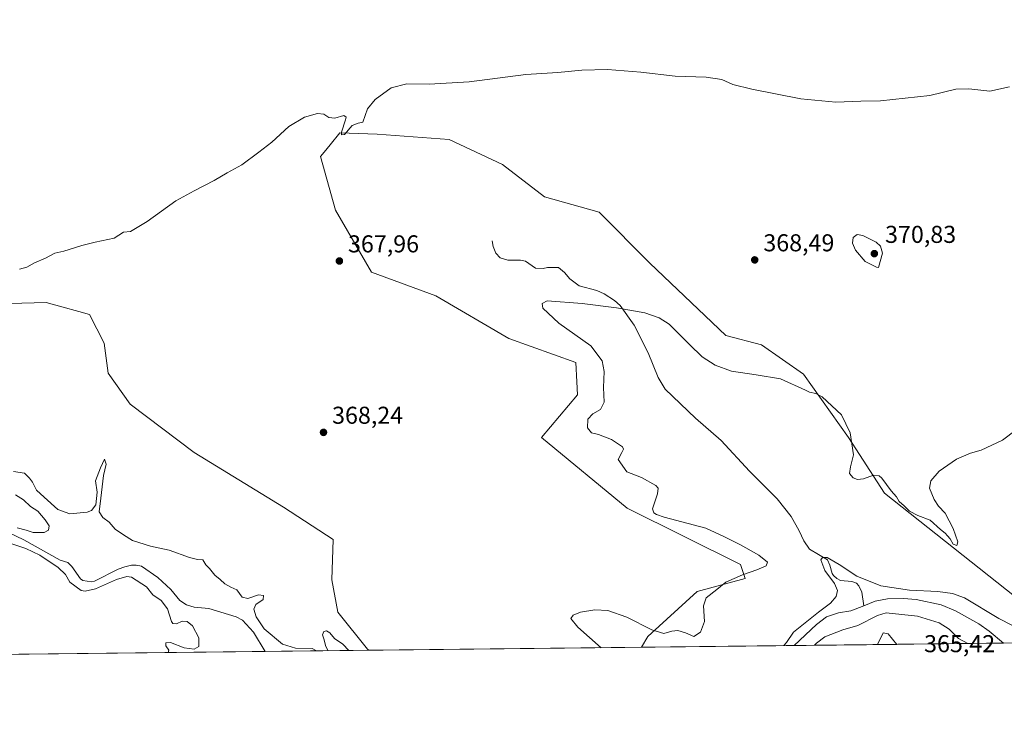
# Model space of a CAD drawing. Units: metres. Extents: x 577030 to 580480, y 4703412 to 4705764.
# Drawn here: x 579416 to 579820, y 4703412 to 4703699 of the extents above; entities that cross this region are included whole.
import ezdxf

# ---------------------------------------------------------------- set-up
doc = ezdxf.new("R2010")
doc.units = ezdxf.units.M
doc.header["$MEASUREMENT"] = 0
for name, color, linetype, lineweight in [('Comarca CxS', 21, 'Continuous', 0), ('Comunidad Autónoma CxS', 142, 'Continuous', 0), ('Corriente natural lineal', 142, 'Continuous', 13), ('Cultivos herbáceos CxS', 92, 'Continuous', 0), ('Curva de nivel normal', 30, 'Continuous', 0), ('Espacio natural protegido', 121, 'Continuous', 13), ('Espacio natural protegido CxS', 121, 'Continuous', 0), ('Municipio CxS', 4, 'Continuous', 0), ('Núcleo urbano CxS', 7, 'Continuous', 0), ('Provincia CxS', 1, 'Continuous', 0), ('Punto de cota en terreno', 7, 'Continuous', 0), ('Rótulo de punto de cota en terreno', 7, 'Continuous', 0), ('Suelo desnudo CxS', 253, 'Continuous', 0)]:
    doc.layers.add(name, color=color, linetype=linetype, lineweight=lineweight)
doc.styles.add('Style-Arial', font='txt')

# ---------------------------------------------------------------- blocks, each defined once
blk = doc.blocks.new('*U9')
at = {"layer": 'Suelo desnudo CxS', "color": 253, "linetype": 'Continuous', "lineweight": 0}
for points in [[(579397.3049, 4703582.127499999, 369.1025999999983), (579427.2117, 4703583.007099999, 369.4756999999955), (579433.7089000001, 4703581.191500001, 369.3475999999937), (579440.5899, 4703579.268300001, 369.5380000000005), (579445.0208999999, 4703578.0305, 369.4553000000014), (579450.9594999999, 4703566.284700001, 368.0019000000029), (579452.7194999997, 4703553.964500001, 368.9526000000042), (579461.6283, 4703541.2533, 367.1606999999931), (579487.9030999999, 4703521.399700001, 367.2026000000042), (579524.6173, 4703498.9099, 366.8252999999968), (579544.9753000002, 4703485.639900001, 366.8273999999947), (579544.3827000001, 4703469.127900001, 366.9226999999955), (579546.9562999997, 4703455.801100001, 366.9588999999978), (579559.0629000004, 4703440.599500001, 366.7082999999984), (579559.5532999998, 4703440.193, 366.7114000000001), (579069.1255000001, 4703434.645500001, 371.7740999999951)], [(579849.5619999999, 4703443.4735, 364.5446999999986), (579671.5162000004, 4703441.4595, 364.2670999999973), (579674.0761000002, 4703445.7941, 364.7854999999981), (579694.3132999997, 4703464.2817, 366.4416999999958), (579713.9694999997, 4703469.669700001, 365.3459000000003), (579712.0493000001, 4703475.378900001, 366.2529000000068), (579665.5822999999, 4703498.516100001, 365.8589000000065), (579630.3980999999, 4703527.559900001, 367.3574999999983), (579645.1813000003, 4703545.014699999, 367.3727000000072), (579644.8938999996, 4703550.4287, 367.321100000001), (579644.4731000002, 4703558.363100001, 367.2957000000025), (579617.0038999999, 4703568.1187, 367.363400000002), (579587.0972999996, 4703585.721100001, 367.7412999999942), (579560.7103000004, 4703595.401900001, 367.676999999996), (579545.9567, 4703620.850099999, 369.0004999999946), (579539.8019000003, 4703642.8533, 369.7902000000031), (579541.2418999998, 4703644.614499999, 369.8445000000065), (579543.7593, 4703647.6931, 369.9182000000001), (579547.7176999999, 4703652.5341, 370.1217000000034), (579562.9753000002, 4703652.066099999, 369.7694000000047), (579592.5771000005, 4703649.892700001, 369.3010999999969), (579614.4549000004, 4703639.532099999, 368.2513999999938), (579631.6379000006, 4703626.251300001, 368.3708999999944), (579654.1489000004, 4703619.9693, 367.3141000000033), (579674.8967000004, 4703599.0833, 368.6882000000041), (579706.0957000004, 4703569.3391, 366.4995000000054), (579720.7144999999, 4703565.576099999, 366.4278000000049), (579737.8947000002, 4703553.5657, 366.6073000000033), (579756.3783, 4703527.5897, 364.7526999999973), (579771.1337000001, 4703504.676700001, 364.5323999999964), (579824.5069000004, 4703462.4025, 362.2761000000028)]]:
    blk.add_polyline3d(points, dxfattribs=at)
blk = doc.blocks.new('*U12')
at = {"layer": 'Espacio natural protegido CxS', "color": 121, "linetype": 'Continuous', "lineweight": 0, "flags": 128}
blk.add_lwpolyline([(580480.460000604, 4703450.609982939), (579776.6956000008, 4703442.6494), (579776.6300999994, 4703442.692200001), (579776.2855000009, 4703442.6448), (579367.1191128925, 4703438.016305649), (578455.6367406702, 4703427.706003032)], dxfattribs=at)
blk = doc.blocks.new('5PATER')
at = {"layer": 'Núcleo urbano CxS', "linetype": 'Continuous', "lineweight": 0}
h = blk.add_hatch(color=51, dxfattribs=at)
edge = h.paths.add_edge_path()
edge.add_ellipse((0, 0), major_axis=(-0.1095731443231308, -0.1110710700762829), ratio=0.9994222409660322, start_angle=0, end_angle=360)

msp = doc.modelspace()

# ---------------------------------------------------------------- linework, layer by layer
at = {"layer": 'Comarca CxS', "color": 21, "linetype": 'Continuous', "lineweight": 0, "flags": 128}
msp.add_lwpolyline([(577236.9129000005, 4703413.9203), (577055.660000577, 4703411.869982939), (577053.9036000008, 4703571.0779), (577032.5714000008, 4705504.686600001), (577030.1400005779, 4705725.079982917), (577228.3596984484, 4705727.322351512), (577324.0383005806, 4705728.404682915), (577828.6646322528, 4705734.113323122), (578935.5571311194, 4705746.635033701), (580218.1502034434, 4705761.14441353), (580453.7800006027, 4705763.809982915), (580459.5328999996, 4705264.506899999), (580460.0700006046, 4705217.889982923), (580465.5897999996, 4704739.8227), (580466.2790006029, 4704680.129782925), (580467.7700006027, 4704550.989982929), (580475.8572000013, 4703849.729800001), (580476.8950999998, 4703759.732200001), (580479.1828000003, 4703561.359300001), (580480.460000604, 4703450.609982939), (579776.6956000008, 4703442.6494), (579776.2855000009, 4703442.6448), (579367.1191128925, 4703438.016305649), (578455.6367406702, 4703427.706003032)], close=True, dxfattribs=at)
at = {"layer": 'Comunidad Autónoma CxS', "color": 142, "linetype": 'Continuous', "lineweight": 0, "flags": 128}
msp.add_lwpolyline([(577236.9129000005, 4703413.9203), (577055.660000577, 4703411.869982939), (577053.9036000008, 4703571.0779), (577032.5714000008, 4705504.686600001), (577030.1400005779, 4705725.079982917), (577228.3596984484, 4705727.322351512), (577324.0383005806, 4705728.404682915), (577828.6646322528, 4705734.113323122), (578935.5571311194, 4705746.635033701), (580218.1502034434, 4705761.14441353), (580453.7800006027, 4705763.809982915), (580459.5328999996, 4705264.506899999), (580460.0700006046, 4705217.889982923), (580465.5897999996, 4704739.8227), (580466.2790006029, 4704680.129782925), (580467.7700006027, 4704550.989982929), (580475.8572000013, 4703849.729800001), (580476.8950999998, 4703759.732200001), (580479.1828000003, 4703561.359300001), (580480.460000604, 4703450.609982939), (579776.6956000008, 4703442.6494), (579776.2855000009, 4703442.6448), (579367.1191128925, 4703438.016305649), (578455.6367406702, 4703427.706003032)], close=True, dxfattribs=at)
at = {"layer": 'Corriente natural lineal', "color": 142, "linetype": 'Continuous', "lineweight": 13}
for points in [[(579610.2100999998, 4703608.2301, 366.618100000007), (579610.6001000004, 4703605.970100001, 366.5954999999958), (579611.7301000003, 4703603.2401, 366.4918999999936), (579613.5100999996, 4703601.300100001, 366.4560999999958), (579616.6201, 4703600.3201, 366.4192000000039), (579621.8400999998, 4703600.290100001, 366.3179999999993), (579623.8300999999, 4703599.860099999, 366.2713999999978), (579627.9501, 4703597.0601, 366.1723999999958), (579631.1801000005, 4703596.890100001, 366.2728000000061), (579632.9600999998, 4703597.270099999, 366.3151999999973), (579637.4501, 4703597.280099999, 366.1061999999947), (579639.9101, 4703595.3101, 366.0237000000052), (579642.1401000004, 4703592.610099999, 365.899900000004), (579645.8800999997, 4703589.850099999, 365.8781000000017), (579653.2100999998, 4703587.9001, 365.5495999999985), (579656.1401000004, 4703586.5701, 365.4287999999942), (579660.4501, 4703583.8201, 365.440499999997), (579662.7200999996, 4703581.710100001, 365.3059000000067), (579668.4600999998, 4703573.640100001, 364.9747999999963), (579674.2701000003, 4703562.290100001, 364.4633999999933), (579678.3701, 4703552.100099999, 363.9217000000062), (579681.1901000004, 4703547.390100001, 363.8782999999967), (579693.6801000005, 4703535.420100001, 363.3963999999978), (579704.2200999996, 4703526.360099999, 363.0878999999986), (579715.7600999996, 4703513.690099999, 362.801999999996), (579727.1801000005, 4703502.380100001, 362.5543999999936), (579732.9401000004, 4703495.0801, 362.5360999999975), (579736.1700999998, 4703489.220100001, 362.2940999999992), (579738.1001000004, 4703485.110099999, 361.9225000000006), (579740.3501000004, 4703481.690099999, 361.6713000000018), (579747.7401000002, 4703477.280099999, 360.6506999999983), (579748.7100999998, 4703475.130100001, 360.641300000003), (579749.6601, 4703471.6801, 360.3834000000061), (579750.3101000004, 4703470.870100001, 360.354800000001), (579751.5900999998, 4703469.700099999, 360.1839000000036), (579753.0601000004, 4703468.9101, 360.0142000000051), (579757.8000999996, 4703468.390100001, 359.8436999999976), (579759.7001, 4703467.710100001, 359.851999999999), (579760.5900999998, 4703466.720100001, 359.8034000000043), (579761.8101000004, 4703464.0001, 359.2158000000054), (579762.6608999996, 4703458.515000001, 358.1980999999942)], [(579412.0800999999, 4703488.380100001, 364.5693000000028), (579418.1201, 4703485.550100001, 364.8837000000058), (579432.9700999996, 4703477.2301, 364.1171000000031), (579436.0900999998, 4703476.200099999, 364.2602999999945), (579437.7200999996, 4703474.640100001, 364.1054000000004), (579441.3101000004, 4703469.5101, 364.1569000000018), (579442.2401000002, 4703468.8101, 363.9152999999933), (579445.8300999999, 4703468.3201, 363.7660999999935), (579447.0301000001, 4703468.540100001, 363.7841999999946), (579456.8101000004, 4703473.550100001, 363.4572999999946), (579459.4401000004, 4703474.520099999, 363.3934000000008), (579462.2200999996, 4703475.0701, 363.3938000000053), (579464.1501000002, 4703475.0701, 363.504700000005), (579466.2901, 4703474.690099999, 363.590200000006), (579473.1001000004, 4703470.0701, 363.7363999999943), (579478.4301000005, 4703465.120100001, 363.5665000000009), (579482.1101000002, 4703460.670100001, 363.225099999996), (579484.8000999996, 4703458.850099999, 363.2520999999979), (579487.9600999998, 4703457.870100001, 363.055600000007), (579493.9600999998, 4703457.3301, 363.084600000002), (579505.1901000004, 4703453.880100001, 362.9995000000054), (579507.7301000003, 4703452.590100001, 362.6423000000068), (579512.2901, 4703447.6801, 362.6423000000068), (579517.0488, 4703439.712300001, 362.918399999995)], [(579762.6608999996, 4703458.515000001, 358.1980999999942), (579767.3000999996, 4703460.4101, 358.730899999995), (579772.4401000004, 4703461.350099999, 358.992499999993), (579779.0100999996, 4703461.4101, 358.786500000002), (579784.1300999997, 4703461.050100001, 359.3132000000041), (579794.4101, 4703458.880100001, 358.6907999999967), (579800.3601000002, 4703456.460100001, 358.2045000000071), (579809.8901000004, 4703451.0801, 357.9850000000006), (579814.1700999998, 4703448.0001, 357.9514999999956), (579819.9501, 4703443.140100001, 357.965200000006), (579819.9518999998, 4703443.138599999, 357.9649999999965)], [(579734.0675999997, 4703442.167099999, 359.9024999999965), (579743.2500999998, 4703450.770099999, 359.6729999999953), (579747.4200999998, 4703453.960100001, 360.2214999999997), (579752.2600999996, 4703455.620100001, 360.0056999999942), (579757.4101, 4703456.370100001, 359.145399999994), (579762.6608999996, 4703458.515000001, 358.1980999999942)]]:
    msp.add_polyline3d(points, dxfattribs=at)
at = {"layer": 'Cultivos herbáceos CxS', "color": 92, "linetype": 'Continuous', "lineweight": 0, "extrusion": (0.0218233658495181, 0.0002468613936813099, 0.9997618115143478), "elevation": 14175.66201795681, "flags": 128}
msp.add_lwpolyline([(4696583.865416654, -632676.7009507975), (4696583.865416653, -632564.7043115242)], dxfattribs=at)
at = {"layer": 'Cultivos herbáceos CxS', "color": 92, "linetype": 'Continuous', "lineweight": 0}
for points in [[(579824.5069000004, 4703462.4025, 362.2761000000028), (579771.1337000001, 4703504.676700001, 364.5323999999964), (579756.3783, 4703527.5897, 364.7526999999973), (579737.8947000002, 4703553.5657, 366.6073000000033), (579720.7144999999, 4703565.576099999, 366.4278000000049), (579706.0957000004, 4703569.3391, 366.4995000000054), (579674.8967000004, 4703599.0833, 368.6882000000041), (579654.1489000004, 4703619.9693, 367.3141000000033), (579631.6379000006, 4703626.251300001, 368.3708999999944), (579614.4549000004, 4703639.532099999, 368.2513999999938), (579592.5771000005, 4703649.892700001, 369.3010999999969), (579562.9753000002, 4703652.066099999, 369.7694000000047), (579547.7176999999, 4703652.5341, 370.1217000000034), (579543.7593, 4703647.6931, 369.9182000000001), (579541.2418999998, 4703644.614499999, 369.8445000000065), (579539.8019000003, 4703642.8533, 369.7902000000031), (579545.9567, 4703620.850099999, 369.0004999999946), (579560.7103000004, 4703595.401900001, 367.676999999996), (579587.0972999996, 4703585.721100001, 367.7412999999942), (579617.0038999999, 4703568.1187, 367.363400000002), (579644.4731000002, 4703558.363100001, 367.2957000000025), (579644.8938999996, 4703550.4287, 367.321100000001), (579645.1813000003, 4703545.014699999, 367.3727000000072), (579630.3980999999, 4703527.559900001, 367.3574999999983), (579665.5822999999, 4703498.516100001, 365.8589000000065), (579712.0493000001, 4703475.378900001, 366.2529000000068), (579713.9694999997, 4703469.669700001, 365.3459000000003), (579694.3132999997, 4703464.2817, 366.4416999999958), (579674.0761000002, 4703445.7941, 364.7854999999981), (579671.5162000004, 4703441.4595, 364.2670999999973), (579559.5532999998, 4703440.193, 366.7114000000001), (579559.0629000004, 4703440.599500001, 366.7082999999984), (579546.9562999997, 4703455.801100001, 366.9588999999978), (579544.3827000001, 4703469.127900001, 366.9226999999955), (579544.9753000002, 4703485.639900001, 366.8273999999947), (579524.6173, 4703498.9099, 366.8252999999968), (579487.9030999999, 4703521.399700001, 367.2026000000042), (579461.6283, 4703541.2533, 367.1606999999931), (579452.7194999997, 4703553.964500001, 368.9526000000042), (579450.9594999999, 4703566.284700001, 368.0019000000029), (579445.0208999999, 4703578.0305, 369.4553000000014), (579440.5899, 4703579.268300001, 369.5380000000005), (579433.7089000001, 4703581.191500001, 369.3475999999937), (579427.2117, 4703583.007099999, 369.4756999999955), (579397.3049, 4703582.127499999, 369.1025999999983)], [(579824.5069000004, 4703462.4025, 362.2761000000028), (579771.1337000001, 4703504.676700001, 364.5323999999964), (579756.3783, 4703527.5897, 364.7526999999973), (579737.8947000002, 4703553.5657, 366.6073000000033), (579720.7144999999, 4703565.576099999, 366.4278000000049), (579706.0957000004, 4703569.3391, 366.4995000000054), (579674.8967000004, 4703599.0833, 368.6882000000041), (579654.1489000004, 4703619.9693, 367.3141000000033), (579631.6379000006, 4703626.251300001, 368.3708999999944), (579614.4549000004, 4703639.532099999, 368.2513999999938), (579592.5771000005, 4703649.892700001, 369.3010999999969), (579562.9753000002, 4703652.066099999, 369.7694000000047), (579547.7176999999, 4703652.5341, 370.1217000000034), (579543.7593, 4703647.6931, 369.9182000000001), (579541.2418999998, 4703644.614499999, 369.8445000000065), (579539.8019000003, 4703642.8533, 369.7902000000031), (579545.9567, 4703620.850099999, 369.0004999999946), (579560.7103000004, 4703595.401900001, 367.676999999996), (579587.0972999996, 4703585.721100001, 367.7412999999942), (579617.0038999999, 4703568.1187, 367.363400000002), (579644.4731000002, 4703558.363100001, 367.2957000000025), (579644.8938999996, 4703550.4287, 367.321100000001), (579645.1813000003, 4703545.014699999, 367.3727000000072), (579630.3980999999, 4703527.559900001, 367.3574999999983), (579665.5822999999, 4703498.516100001, 365.8589000000065), (579712.0493000001, 4703475.378900001, 366.2529000000068), (579713.9694999997, 4703469.669700001, 365.3459000000003), (579694.3132999997, 4703464.2817, 366.4416999999958), (579674.0761000002, 4703445.7941, 364.7854999999981), (579671.5162000004, 4703441.459600001, 364.2670999999973)], [(579397.3049, 4703582.127499999, 369.1025999999983), (579427.2117, 4703583.007099999, 369.4756999999955), (579433.7089000001, 4703581.191500001, 369.3475999999937), (579440.5899, 4703579.268300001, 369.5380000000005), (579445.0208999999, 4703578.0305, 369.4553000000014), (579450.9594999999, 4703566.284700001, 368.0019000000029), (579452.7194999997, 4703553.964500001, 368.9526000000042), (579461.6283, 4703541.2533, 367.1606999999931), (579487.9030999999, 4703521.399700001, 367.2026000000042), (579524.6173, 4703498.9099, 366.8252999999968), (579544.9753000002, 4703485.639900001, 366.8273999999947), (579544.3827000001, 4703469.127900001, 366.9226999999955), (579546.9562999997, 4703455.801100001, 366.9588999999978), (579559.0629000004, 4703440.599500001, 366.7082999999984), (579559.5532000001, 4703440.193200001, 366.7114000000001)]]:
    msp.add_polyline3d(points, dxfattribs=at)
at = {"layer": 'Curva de nivel normal', "color": 30, "linetype": 'Continuous', "lineweight": 0, "flags": 128}
for points, elevation in [([(579822.4000000004, 4703671.5001), (579814.4199999999, 4703669.7401), (579805.8099999996, 4703670.640100001), (579800.4199999999, 4703670.550100001), (579789.8200000003, 4703667.970100001), (579769.4800000004, 4703665.7301), (579761.4800000004, 4703665.530099999), (579751.1500000004, 4703665.140100001), (579736.79, 4703666.600099999), (579716.7000000002, 4703670.470100001), (579709.0099999999, 4703672.4301), (579704.4199999999, 4703674.420100001), (579697.9600000001, 4703675.4901), (579685.2699999996, 4703675.800100001), (579671.2400000002, 4703677.440099999), (579657.4600000001, 4703678.520099999), (579647.0599999996, 4703678.3301), (579637.1600000003, 4703677.360099999), (579624.0800000001, 4703676.5601), (579600.8200000003, 4703673.5101), (579584.3399999999, 4703672.4901), (579575.2199999997, 4703672.6601), (579568.7599999999, 4703671.0001), (579562.1399999997, 4703666.2301), (579559.0800000001, 4703662.390100001), (579557.1500000004, 4703656.940099999), (579555.1699999999, 4703656.540100001), (579552.8399999999, 4703655.640100001), (579549.5800000001, 4703651.840100001), (579548.3799999999, 4703651.7601), (579548.3899999997, 4703652.800100001), (579550.0800000001, 4703657.9301), (579550.25, 4703659.0101), (579549.29, 4703659.630100001), (579545.6399999997, 4703658.620100001), (579543.1699999999, 4703658.8301), (579541.1699999999, 4703660.200099999), (579538.5, 4703660.460100001), (579533.1699999999, 4703659.040100001), (579526.8399999999, 4703655.220100001), (579519.8399999999, 4703648.690099999), (579514.5, 4703644.6501), (579507.5, 4703639.460100001), (579501.5, 4703636.200099999), (579496.1699999999, 4703633.0101), (579488, 4703628.840100001), (579480.4699999997, 4703624.7401), (579468.6600000003, 4703616.170100001), (579461.8399999999, 4703612.0701), (579459, 4703611.790100001), (579455.1699999999, 4703609.370100001), (579447.3200000003, 4703607.6801), (579441.8499999996, 4703606.380100001), (579434.4199999999, 4703604.0001), (579430.8399999999, 4703603.140100001), (579427, 4703601.190099999), (579422.4800000004, 4703599.280099999), (579419.3399999999, 4703597.420100001), (579416.29, 4703596.5801)], 370.0000000000001), ([(579759.9199999999, 4703610.860099999), (579758.3099999996, 4703609.5601), (579757.9800000004, 4703607.290100001), (579759.2599999999, 4703604.380100001), (579763.2599999999, 4703599.8201), (579767.9199999999, 4703597.4101), (579768.7599999999, 4703597.2601), (579770.3399999999, 4703603.130100001), (579769.5, 4703606.0101), (579767.7699999996, 4703607.640100001), (579762.2599999999, 4703610.4801), (579759.9199999999, 4703610.860099999)], 370), ([(579654.9351000004, 4703441.2722), (579645.3600000005, 4703449.7401), (579642.5499999998, 4703453.270099999), (579643.4299999997, 4703454.6801), (579646.4299999997, 4703455.870100001), (579652.2800000003, 4703456.7401), (579657.6399999997, 4703456.470100001), (579665.4000000004, 4703453.850099999), (579675.6699999999, 4703448.5601), (579680.5899999999, 4703447.140100001), (579683.8799999999, 4703448.100099999), (579686.4299999997, 4703448.3201), (579689.5099999999, 4703447.3201), (579692.9800000004, 4703445.800100001), (579695.7199999997, 4703447.640100001), (579697.29, 4703452.050100001), (579696.9600000001, 4703458.4001), (579698.0499999998, 4703461.790100001), (579702.3499999996, 4703465.1801), (579706.1399999997, 4703468.1601), (579712.8799999999, 4703471.1801), (579718.8300000001, 4703473.170100001), (579722.5999999996, 4703474.870100001), (579723.1900000004, 4703476.360099999), (579719.6399999997, 4703479.200099999), (579712.0599999996, 4703483.5101), (579705.5800000001, 4703486.780099999), (579697.8300000001, 4703490.3301), (579680.8099999996, 4703494.850099999), (579677.5700000003, 4703495.920100001), (579676.4699999997, 4703496.590100001), (579675.9900000002, 4703498.3101), (579678.04, 4703504.350099999), (579678.2599999999, 4703506.790100001), (579677.4000000004, 4703507.780099999), (579671.4100000003, 4703511.170100001), (579665.4000000004, 4703513.460100001), (579661.8799999999, 4703518.540100001), (579663.4000000004, 4703521.370100001), (579664.1500000004, 4703522.790100001), (579663.7400000002, 4703523.6501), (579659.1100000005, 4703526.770099999), (579653.7800000003, 4703528.7601), (579650.9299999997, 4703529.4301), (579649.2800000003, 4703531.5001), (579649.4299999997, 4703535.0001), (579651.4900000002, 4703537.290100001), (579654.7199999997, 4703539.040100001), (579656.1399999997, 4703542.040100001), (579655.9400000004, 4703548.0601), (579656.1699999999, 4703554.5801), (579655.3300000001, 4703559.0001), (579650.6500000004, 4703565.1801), (579637.54, 4703574.530099999), (579631.0199999996, 4703580.6801), (579630.6600000003, 4703582.590100001), (579632.7199999997, 4703583.670100001), (579647.1100000005, 4703582.5601), (579661.1699999999, 4703580.720100001), (579672.7999999998, 4703578.7301), (579678.6699999999, 4703576.600099999), (579682.8899999997, 4703574.020099999), (579691.1900000004, 4703565.690099999), (579696.3799999999, 4703560.6601), (579701.7000000002, 4703557.1801), (579708.4100000003, 4703554.710100001), (579718.5, 4703553.3201), (579728.5099999999, 4703551.630100001), (579738.8200000003, 4703546.9801), (579740.3700000001, 4703546.190099999), (579743.0199999996, 4703545.5701), (579745.6299999999, 4703544.290100001), (579753.4600000001, 4703536.780099999), (579757.1399999997, 4703529.440099999), (579758.4800000004, 4703520.370100001), (579757.2199999997, 4703515.440099999), (579756.8499999996, 4703512.7401), (579758.3600000005, 4703510.920100001), (579760.0599999996, 4703510.280099999), (579762.5499999998, 4703510.620100001), (579766.7199999997, 4703512.020099999), (579768.9299999997, 4703511.7501), (579770.0499999998, 4703510.790100001), (579773.9400000004, 4703505.630100001), (579776.1200000001, 4703503.200099999), (579777.2400000002, 4703501.2601), (579779.29, 4703499.4901), (579781.4199999999, 4703497.340100001), (579784.8899999997, 4703495.5101), (579789.9299999997, 4703493.590100001), (579794.2100000001, 4703489.7601), (579796.0599999996, 4703488.280099999), (579796.9699999997, 4703487.190099999), (579798.1600000003, 4703486.0101), (579799.3300000001, 4703483.710100001), (579800.8899999997, 4703483.220100001), (579801.2000000002, 4703484.700099999), (579799.3899999997, 4703490.1501), (579796.0800000001, 4703496.460100001), (579793.3700000001, 4703499.370100001), (579791.5199999996, 4703502.040100001), (579789.6799999997, 4703506.700099999), (579790.1500000004, 4703509.700099999), (579793.6399999997, 4703513.700099999), (579800.75, 4703518.700099999), (579806.4800000004, 4703521.040100001), (579810.8200000003, 4703522.300100001), (579819.6399999997, 4703526.440099999), (579825.1200000001, 4703530.640100001)], 365), ([(579413.8200000003, 4703513.620100001), (579418.2800000003, 4703512.9001), (579420.3399999999, 4703510.870100001), (579421.6299999999, 4703509.1801), (579423.3300000001, 4703505.9301), (579426.4500000002, 4703502.9901), (579432.0599999996, 4703497.9301), (579436.8799999999, 4703496.2601), (579444.0800000001, 4703496.850099999), (579445.7699999996, 4703497.550100001), (579447.5899999999, 4703499.880100001), (579448.0899999999, 4703505.040100001), (579447.5, 4703509.700099999), (579449.5099999999, 4703515.140100001), (579451.1399999997, 4703518.640100001), (579451.8499999996, 4703516.5801), (579450.7599999999, 4703511.9001), (579449.6500000004, 4703502.5701), (579448.9199999999, 4703497.030099999), (579450.5099999999, 4703494.6601), (579453.04, 4703492.7501), (579455.5, 4703489.9001), (579458.9000000004, 4703487.5601), (579462.6100000005, 4703485.270099999), (579470.04, 4703482.9301), (579477.7599999999, 4703481.300100001), (579486.0499999998, 4703478.340100001), (579489.3200000003, 4703477.530099999), (579491.4900000002, 4703477.370100001), (579492.79, 4703475.340100001), (579494.2100000001, 4703473.7501), (579496.4600000001, 4703471.0801), (579498.6100000005, 4703469.270099999), (579500.4900000002, 4703467.460100001), (579503.0599999996, 4703466.0601), (579505.4400000004, 4703464.960100001), (579507.6399999997, 4703462.040100001), (579509.9400000004, 4703461.5101), (579514.4000000004, 4703462.9001), (579516.4400000004, 4703462.620100001), (579516.3200000003, 4703461.100099999), (579513.2999999998, 4703459.0001), (579512.3700000001, 4703457.090100001), (579513.3700000001, 4703453.940099999), (579516.7000000002, 4703449.040100001), (579524.2100000001, 4703442.7501), (579529.4800000004, 4703441.0801), (579536.4100000003, 4703440.9101), (579538.0840999996, 4703439.950300001)], 365), ([(579415.2999999998, 4703490.520099999), (579419.04, 4703489.5601), (579421.9000000004, 4703488.550100001), (579426.3600000005, 4703488.520099999), (579428.1900000004, 4703489.530099999), (579428.5, 4703491.340100001), (579426.79, 4703493.690099999), (579423.8300000001, 4703497.350099999), (579420.75, 4703499.270099999), (579417.9800000004, 4703501.9901), (579414.5899999999, 4703504.0601)], 365), ([(579477.3480000002, 4703439.2634), (579477.5300000003, 4703440.3101), (579476.2999999998, 4703442.0101), (579476.3099999996, 4703443.290100001), (579478.2199999997, 4703443.370100001), (579483.8799999999, 4703441.200099999), (579487.9699999997, 4703440.6801), (579489.9199999999, 4703441.800100001), (579489.8899999997, 4703445.270099999), (579487.2400000002, 4703450.2401), (579485.1299999999, 4703452.0701), (579483.0599999996, 4703452.210100001), (579480.6399999997, 4703451.0601), (579479.2599999999, 4703451.130100001), (579478.6600000003, 4703451.970100001), (579476.9800000004, 4703457.2501), (579474.3499999996, 4703460.6601), (579471.0499999998, 4703462.920100001), (579468.3899999997, 4703466.1801), (579462.2599999999, 4703470.200099999), (579460.3300000001, 4703470.530099999), (579456.1500000004, 4703469.300100001), (579447.4600000001, 4703465.4301), (579443.29, 4703464.450099999), (579441.5800000001, 4703464.790100001), (579436.9800000004, 4703468.190099999), (579435.0999999996, 4703471.2601), (579432.1399999997, 4703474.1601), (579424.7000000002, 4703479.190099999), (579418.9500000002, 4703482.020099999), (579411.9299999997, 4703484.2401)], 365), ([(579837.8490000004, 4703443.341200001), (579834.9600000001, 4703444.5701), (579818.0999999996, 4703453.3101), (579803.9600000001, 4703461.770099999), (579799.0700000003, 4703463.460100001), (579792.9900000002, 4703464.350099999), (579781.4400000004, 4703464.890100001), (579769.7300000004, 4703466.6601), (579759.79, 4703470.6501), (579752.5800000001, 4703475.4301), (579747.5800000001, 4703478.2601), (579745.79, 4703478.2301), (579745.1100000005, 4703477.290100001), (579746.7100000001, 4703472.920100001), (579750.7000000002, 4703467.6601), (579751.8499999996, 4703464.800100001), (579751.29, 4703462.340100001), (579749.0099999999, 4703459.600099999), (579744.0999999996, 4703455.860099999), (579733.8200000003, 4703447.6801), (579730.9699999997, 4703443.390100001), (579729.8798000002, 4703442.119899999)], 360), ([(579742.4469, 4703442.2621), (579743.2599999999, 4703443.1801), (579746.7100000001, 4703445.6801), (579754.1100000005, 4703448.610099999), (579760.2599999999, 4703450.390100001), (579768.2800000003, 4703454.460100001), (579771.8700000001, 4703455.600099999), (579784.7100000001, 4703454.200099999), (579793.6600000003, 4703451.4901), (579797.7100000001, 4703448.9001), (579801.5499999998, 4703445.030099999), (579805.3219, 4703442.973300001)], 360), ([(579542.9417000003, 4703440.0054), (579541.9800000004, 4703441.710100001), (579541.1100000005, 4703444.890100001), (579540.5499999998, 4703446.5701), (579541.1799999997, 4703447.960100001), (579542.2400000002, 4703448.2501), (579543.6200000001, 4703447.420100001), (579545.5800000001, 4703445.040100001), (579548.8899999997, 4703442.690099999), (579551.4401000004, 4703440.101500001)], 365), ([(579776.1711999997, 4703442.6436), (579772.6200000001, 4703447.0001), (579770.6600000003, 4703447.380100001), (579768.3476999998, 4703442.5551)], 365)]:
    msp.add_lwpolyline(points, dxfattribs=dict(at, elevation=elevation))
at = {"layer": 'Espacio natural protegido', "color": 121, "linetype": 'Continuous', "lineweight": 13, "flags": 128}
msp.add_lwpolyline([(579776.2846330375, 4703442.644680871), (579776.6301, 4703442.692200001), (579776.6957882462, 4703442.649277036)], dxfattribs=at)
at = {"layer": 'Municipio CxS', "color": 4, "linetype": 'Continuous', "lineweight": 0, "flags": 128}
msp.add_lwpolyline([(580480.460000604, 4703450.609982939), (579776.6956000008, 4703442.6494), (579776.2855000009, 4703442.6448), (579367.1191128925, 4703438.016305649)], dxfattribs=at)
at = {"layer": 'Provincia CxS', "color": 1, "linetype": 'Continuous', "lineweight": 0, "flags": 128}
msp.add_lwpolyline([(577236.9129000005, 4703413.9203), (577055.660000577, 4703411.869982939), (577053.9036000008, 4703571.0779), (577032.5714000008, 4705504.686600001), (577030.1400005779, 4705725.079982917), (577228.3596984484, 4705727.322351512), (577324.0383005806, 4705728.404682915), (577828.6646322528, 4705734.113323122), (578935.5571311194, 4705746.635033701), (580218.1502034434, 4705761.14441353), (580453.7800006027, 4705763.809982915), (580459.5328999996, 4705264.506899999), (580460.0700006046, 4705217.889982923), (580465.5897999996, 4704739.8227), (580466.2790006029, 4704680.129782925), (580467.7700006027, 4704550.989982929), (580475.8572000013, 4703849.729800001), (580476.8950999998, 4703759.732200001), (580479.1828000003, 4703561.359300001), (580480.460000604, 4703450.609982939), (579776.6956000008, 4703442.6494), (579776.2855000009, 4703442.6448), (579367.1191128925, 4703438.016305649), (578455.6367406702, 4703427.706003032)], close=True, dxfattribs=at)
at = {"layer": 'Suelo desnudo CxS', "color": 253, "linetype": 'Continuous', "lineweight": 0, "extrusion": (0.01976418119464717, 0.0002235632235673834, 0.9998046444987092), "elevation": 12868.0436036787, "flags": 128}
msp.add_lwpolyline([(4696584.028652072, -632548.9254782965), (4696584.028652072, -632100.8859961587)], dxfattribs=at)
at = {"layer": 'Suelo desnudo CxS', "color": 253, "linetype": 'Continuous', "lineweight": 0, "extrusion": (-0.0888730761853948, -0.001005309436937849, 0.9960424517470533), "elevation": -55870.39302456035, "flags": 128}
msp.add_lwpolyline([(-4696583.896669785, 630251.7434738124), (-4696583.896669785, 630209.0673617838)], dxfattribs=at)
at = {"layer": 'Suelo desnudo CxS', "color": 253, "linetype": 'Continuous', "lineweight": 0, "extrusion": (0.06959808858933897, 0.0007873142316957235, 0.9975748023085844), "elevation": 44410.49960952628, "flags": 128}
msp.add_lwpolyline([(4696583.546565169, -631340.3483558056), (4696583.546565169, -631277.6408756066)], dxfattribs=at)
at = {"layer": 'Suelo desnudo CxS', "color": 253, "linetype": 'Continuous', "lineweight": 0, "extrusion": (0.02255121376641224, 0.0002552292813125606, 0.9997456564625202), "elevation": 14633.97400899329, "flags": 128}
msp.add_lwpolyline([(4696580.087671228, -632842.7865043327), (4696580.087671228, -632756.8764534103)], dxfattribs=at)
at = {"layer": 'Suelo desnudo CxS', "color": 253, "linetype": 'Continuous', "lineweight": 0, "elevation": 357.9649999999965, "flags": 128}
msp.add_lwpolyline([(579819.9518999998, 4703443.138599999), (579819.9501999998, 4703443.1391)], dxfattribs=at)
at = {"layer": 'Suelo desnudo CxS', "color": 253, "linetype": 'Continuous', "lineweight": 0, "extrusion": (-0.2168932416787975, -0.002453134126640498, 0.976192247381129), "elevation": -136947.7631758144, "flags": 128}
msp.add_lwpolyline([(-4696584.79130931, 618015.1810897571), (-4696584.79130931, 617984.8469071882)], dxfattribs=at)
at = {"layer": 'Suelo desnudo CxS', "color": 253, "linetype": 'Continuous', "lineweight": 0}
for points in [[(579824.5069000004, 4703462.4025, 362.2761000000028), (579771.1337000001, 4703504.676700001, 364.5323999999964), (579756.3783, 4703527.5897, 364.7526999999973), (579737.8947000002, 4703553.5657, 366.6073000000033), (579720.7144999999, 4703565.576099999, 366.4278000000049), (579706.0957000004, 4703569.3391, 366.4995000000054), (579674.8967000004, 4703599.0833, 368.6882000000041), (579654.1489000004, 4703619.9693, 367.3141000000033), (579631.6379000006, 4703626.251300001, 368.3708999999944), (579614.4549000004, 4703639.532099999, 368.2513999999938), (579592.5771000005, 4703649.892700001, 369.3010999999969), (579562.9753000002, 4703652.066099999, 369.7694000000047), (579547.7176999999, 4703652.5341, 370.1217000000034), (579543.7593, 4703647.6931, 369.9182000000001), (579541.2418999998, 4703644.614499999, 369.8445000000065), (579539.8019000003, 4703642.8533, 369.7902000000031), (579545.9567, 4703620.850099999, 369.0004999999946), (579560.7103000004, 4703595.401900001, 367.676999999996), (579587.0972999996, 4703585.721100001, 367.7412999999942), (579617.0038999999, 4703568.1187, 367.363400000002), (579644.4731000002, 4703558.363100001, 367.2957000000025), (579644.8938999996, 4703550.4287, 367.321100000001), (579645.1813000003, 4703545.014699999, 367.3727000000072), (579630.3980999999, 4703527.559900001, 367.3574999999983), (579665.5822999999, 4703498.516100001, 365.8589000000065), (579712.0493000001, 4703475.378900001, 366.2529000000068), (579713.9694999997, 4703469.669700001, 365.3459000000003), (579694.3132999997, 4703464.2817, 366.4416999999958), (579674.0761000002, 4703445.7941, 364.7854999999981), (579671.5162000004, 4703441.459600001, 364.2670999999973)], [(579397.3049, 4703582.127499999, 369.1025999999983), (579427.2117, 4703583.007099999, 369.4756999999955), (579433.7089000001, 4703581.191500001, 369.3475999999937), (579440.5899, 4703579.268300001, 369.5380000000005), (579445.0208999999, 4703578.0305, 369.4553000000014), (579450.9594999999, 4703566.284700001, 368.0019000000029), (579452.7194999997, 4703553.964500001, 368.9526000000042), (579461.6283, 4703541.2533, 367.1606999999931), (579487.9030999999, 4703521.399700001, 367.2026000000042), (579524.6173, 4703498.9099, 366.8252999999968), (579544.9753000002, 4703485.639900001, 366.8273999999947), (579544.3827000001, 4703469.127900001, 366.9226999999955), (579546.9562999997, 4703455.801100001, 366.9588999999978), (579559.0629000004, 4703440.599500001, 366.7082999999984), (579559.5532000001, 4703440.193200001, 366.7114000000001)]]:
    msp.add_polyline3d(points, dxfattribs=at)

# ---------------------------------------------------------------- block references
at = {"layer": 'Espacio natural protegido CxS', "color": 121, "linetype": 'Continuous', "lineweight": 0}
msp.add_blockref('*U12', (0, 0), dxfattribs=at)
at = {"layer": 'Punto de cota en terreno', "color": 7, "linetype": 'Continuous', "lineweight": 0, "xscale": 10, "yscale": 10, "zscale": 10}
for p in [(579547.5300000003, 4703599.980000001, 367.9600000000065), (579717.9299999997, 4703600.42, 368.4900000000052), (579767, 4703603, 370.8300000000018), (579541.0099999999, 4703529.640000001, 368.2400000000052)]:
    msp.add_blockref('5PATER', p, dxfattribs=at)
at = {"layer": 'Suelo desnudo CxS', "color": 253, "linetype": 'Continuous', "lineweight": 0}
msp.add_blockref('*U9', (0, 0), dxfattribs=at)

# ---------------------------------------------------------------- texts
at = {"layer": 'Rótulo de punto de cota en terreno', "color": 7, "linetype": 'Continuous', "lineweight": 0, "style": 'Style-Arial'}
for s, p in [('370,83', (579771.4096999997, 4703607.409700001)), ('367,96', (579551.0577999996, 4703603.5078)), ('368,49', (579721.4578, 4703603.947799999)), ('368,24', (579544.5378000002, 4703533.1678)), ('365,42', (579787.4096999997, 4703439.409700001))]:
    msp.add_text(s, height=7.000000000000002, dxfattribs=at).set_placement(p)

doc.saveas('drawing.dxf')
